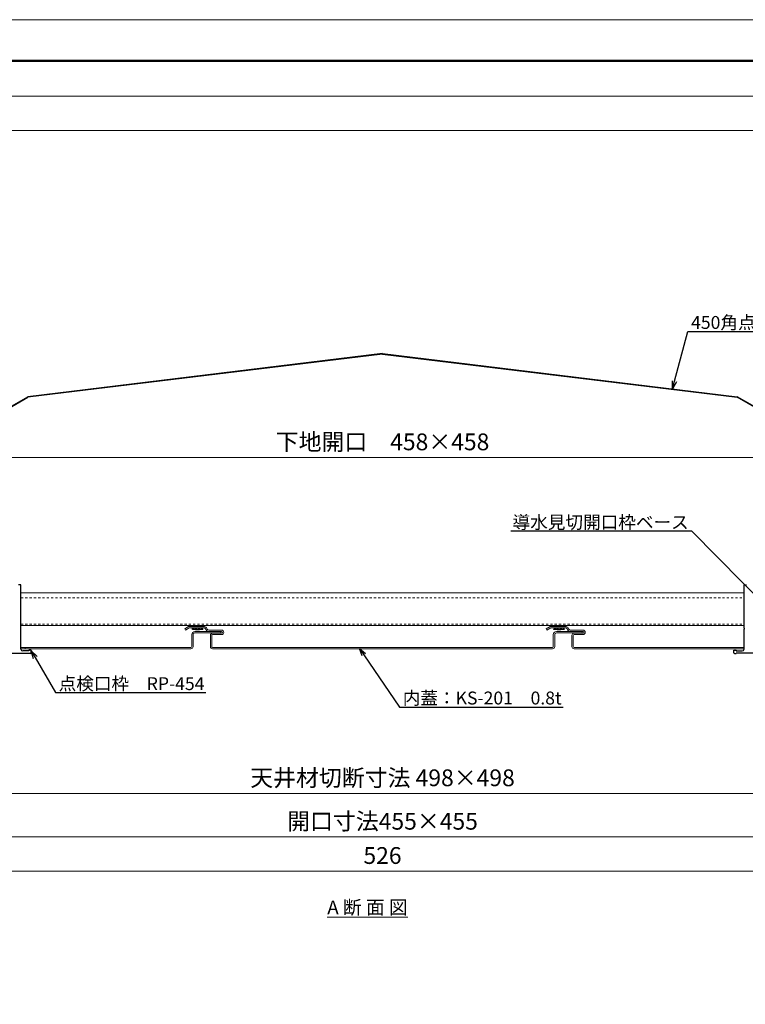
# Model space of a CAD drawing. Units: millimetres. Extents: x 175402 to 182130, y 121522 to 122710.
# Drawn here: x 177493 to 177915, y 122138 to 122710 of the extents above; entities that cross this region are included whole.
import ezdxf
from ezdxf import colors
from ezdxf.entities.mleader import LeaderData, LeaderLine
from ezdxf.math import Vec2, Vec3

# ---------------------------------------------------------------- set-up
doc = ezdxf.new("R2010")
doc.units = ezdxf.units.MM
doc.linetypes.add('DASHED1', pattern=[2.5, 1.25, -1.25])
doc.layers.get('0').update_dxf_attribs({"lineweight": 20})
doc.layers.get('Defpoints').update_dxf_attribs({"lineweight": 13})
for name, color, linetype, lineweight in [('下地', 7, 'Continuous', 9), ('図枠 1', 241, 'Continuous', 50), ('図枠 2', 111, 'Continuous', 15), ('寸法', 4, 'Continuous', 9), ('導水-KS-201', 151, 'Continuous', 15), ('導水-笠・開口処理部材', 3, 'Continuous', 15)]:
    doc.layers.add(name, color=color, linetype=linetype, lineweight=lineweight)
doc.layers.add('図枠 5', color=181, linetype='Continuous', lineweight=13, plot=False)
doc.layers.add('図枠 6', color=181, linetype='Continuous', lineweight=13, plot=False)
doc.styles.add('寸法用\u3000bigfont', font='romand.shx', dxfattribs={"width": 0.75, "bigfont": 'bigfont.shx'})
doc.styles.add('文字用\u3000bighont', font='romans.shx', dxfattribs={"bigfont": 'bigfont.shx'})
doc.dimstyles.new('寸法 1-3', dxfattribs={"dimscale": 3, "dimtxt": 3.25, "dimasz": 1.1, "dimexe": 0, "dimexo": 5, "dimgap": 1, "dimtad": 1, "dimdec": 1, "dimdsep": 46, "dimtxsty": '寸法用\u3000bigfont', "dimblk": 'ORIGIN', "dimcen": 3, "dimclrd": 256, "dimclre": 256, "dimclrt": 7, "dimadec": 0, "dimazin": 0, "dimtfac": 1, "dimtdec": 1, "dimtix": 1, "dimtmove": 1, "dimatfit": 2, "dimldrblk": 'OPEN30', "dimfxl": 1, "dimlwd": -1, "dimlwe": -1, "dimarcsym": 0})

# ---------------------------------------------------------------- blocks, each defined once
blk = doc.blocks.new('_Origin')
at = {"color": 0, "linetype": 'ByBlock', "lineweight": -2}
blk.add_line((0, 0), (-1, 0), dxfattribs=at)
blk.add_circle((0, 0), 0.5, dxfattribs=at)
blk = doc.blocks.new('*D100')
at = {"layer": 'Defpoints', "color": 0, "linetype": 'Continuous', "ltscale": 2}
for p in [(177476.75, 122343.73), (177931.76, 122343.34), (177931.76, 122235.16)]:
    blk.add_point(p, dxfattribs=at)
at = {"layer": '寸法', "linetype": 'Continuous', "ltscale": 2}
for p, q in [((177476.75, 122328.73), (177476.75, 122235.16)), ((177931.76, 122328.34), (177931.76, 122235.16)), ((177480.05, 122235.16), (177928.46, 122235.16))]:
    blk.add_line(p, q, dxfattribs=at)
at = {"layer": '寸法', "linetype": 'Continuous', "ltscale": 2, "xscale": 3.3, "yscale": 3.3, "zscale": 3.3, "rotation": 180}
blk.add_blockref('_Origin', (177476.75, 122235.16), dxfattribs=at)
at = {"layer": '寸法', "linetype": 'Continuous', "ltscale": 2, "xscale": 3.3, "yscale": 3.3, "zscale": 3.3}
blk.add_blockref('_Origin', (177931.76, 122235.16), dxfattribs=at)
at = {"layer": '寸法', "color": 7, "linetype": 'Continuous', "ltscale": 2, "insert": (177704.25, 122243.04), "char_height": 9.75, "attachment_point": 5, "style": '寸法用\u3000bigfont'}
blk.add_mtext('開口寸法455×455', dxfattribs=at)
blk = doc.blocks.new('_Open30')
at = {"color": 0, "linetype": 'ByBlock', "lineweight": -2}
for p, q in [((-1, 0.27), (0, 0)), ((0, 0), (-1, -0.27)), ((0, 0), (-1, 0))]:
    blk.add_line(p, q, dxfattribs=at)
blk = doc.blocks.new('*D101')
at = {"layer": 'Defpoints', "color": 0, "ltscale": 2}
for p in [(177455.95, 122344.94), (177952.55, 122344.94), (177455.95, 122260.42)]:
    blk.add_point(p, dxfattribs=at)
at = {"layer": '寸法', "ltscale": 2}
for p, q in [((177455.95, 122329.94), (177455.95, 122260.42)), ((177952.55, 122329.94), (177952.55, 122260.42)), ((177949.25, 122260.42), (177459.25, 122260.42))]:
    blk.add_line(p, q, dxfattribs=at)
at = {"layer": '寸法', "ltscale": 2, "xscale": 3.3, "yscale": 3.3, "zscale": 3.3, "rotation": 180}
blk.add_blockref('_Origin', (177455.95, 122260.42), dxfattribs=at)
at = {"layer": '寸法', "ltscale": 2, "xscale": 3.3, "yscale": 3.3, "zscale": 3.3}
blk.add_blockref('_Origin', (177952.55, 122260.42), dxfattribs=at)
at = {"layer": '寸法', "color": 7, "ltscale": 2, "insert": (177704.25, 122268.29), "char_height": 9.75, "attachment_point": 5, "style": '寸法用\u3000bigfont'}
blk.add_mtext('天井材切断寸法 498×498', dxfattribs=at)
blk = doc.blocks.new('*D102')
at = {"layer": 'Defpoints', "color": 0, "ltscale": 2}
for p in [(177441.25, 122340.44), (177967.26, 122340.04), (177441.25, 122215.27)]:
    blk.add_point(p, dxfattribs=at)
at = {"layer": '寸法', "ltscale": 2}
for p, q in [((177441.25, 122325.44), (177441.25, 122215.27)), ((177967.26, 122325.04), (177967.26, 122215.27)), ((177963.96, 122215.27), (177444.55, 122215.27))]:
    blk.add_line(p, q, dxfattribs=at)
at = {"layer": '寸法', "ltscale": 2, "xscale": 3.3, "yscale": 3.3, "zscale": 3.3, "rotation": 180}
blk.add_blockref('_Origin', (177441.25, 122215.27), dxfattribs=at)
at = {"layer": '寸法', "ltscale": 2, "xscale": 3.3, "yscale": 3.3, "zscale": 3.3}
blk.add_blockref('_Origin', (177967.26, 122215.27), dxfattribs=at)
at = {"layer": '寸法', "color": 7, "ltscale": 2, "insert": (177704.25, 122223.14), "char_height": 9.75, "attachment_point": 5, "style": '寸法用\u3000bigfont'}
blk.add_mtext('526', dxfattribs=at)
blk = doc.blocks.new('*D109')
at = {"layer": 'Defpoints', "color": 0}
for p in [(177933.26, 122455.58), (177475.26, 122377.04), (177933.26, 122377.04)]:
    blk.add_point(p, dxfattribs=at)
at = {"layer": '寸法'}
for p, q in [((177475.26, 122392.04), (177475.26, 122455.58)), ((177478.56, 122455.58), (177929.96, 122455.58)), ((177933.26, 122392.04), (177933.26, 122455.58))]:
    blk.add_line(p, q, dxfattribs=at)
at = {"layer": '寸法', "xscale": 3.3, "yscale": 3.3, "zscale": 3.3, "rotation": 180}
blk.add_blockref('_Origin', (177475.26, 122455.58), dxfattribs=at)
at = {"layer": '寸法', "xscale": 3.3, "yscale": 3.3, "zscale": 3.3}
blk.add_blockref('_Origin', (177933.26, 122455.58), dxfattribs=at)
at = {"layer": '寸法', "color": 7, "insert": (177704.26, 122463.45), "char_height": 9.75, "attachment_point": 5, "style": '寸法用\u3000bigfont'}
blk.add_mtext('下地開口\u3000458×458', dxfattribs=at)

msp = doc.modelspace()

# ---------------------------------------------------------------- linework, layer by layer
at = {"linetype": 'Continuous', "lineweight": -3, "ltscale": 2}
for p, q in [((177494.25, 122381.74), (177492.75, 122381.74)), ((177494.25, 122356.54), (177494.25, 122381.74)), ((177914.25, 122356.54), (177914.25, 122381.74)), ((177914.25, 122381.74), (177915.75, 122381.74)), ((177494.25, 122344.24), (177494.25, 122355.94)), ((177914.25, 122344.24), (177914.25, 122355.94)), ((177487.25, 122342.04), (177498.75, 122342.04)), ((177498.75, 122343.24), (177495.25, 122343.24)), ((177498.75, 122343.74), (177498.75, 122343.24)), ((177500.25, 122343.74), (177498.75, 122343.74)), ((177498.75, 122342.04), (177498.75, 122341.74)), ((177499.75, 122341.74), (177498.75, 122341.74)), ((177500.25, 122342.24), (177500.25, 122343.74)), ((177908.25, 122342.24), (177908.25, 122343.74)), ((177908.25, 122343.74), (177909.75, 122343.74)), ((177908.75, 122341.74), (177909.75, 122341.74)), ((177909.75, 122343.74), (177909.75, 122343.24)), ((177909.75, 122343.24), (177913.25, 122343.24)), ((177909.75, 122342.04), (177909.75, 122341.74)), ((177921.25, 122342.04), (177909.75, 122342.04))]:
    msp.add_line(p, q, dxfattribs=at)
for centre, radius, start, end in [((177494.25, 122356.24), 0.3, 90, 270), ((177914.25, 122356.24), 0.3, 270, 90), ((177495.25, 122344.24), 1, 180, 270), ((177499.75, 122342.24), 0.5, 270, 0), ((177908.75, 122342.24), 0.5, 180, 270), ((177913.25, 122344.24), 1, 270, 0)]:
    msp.add_arc(centre, radius, start, end, dxfattribs=at)
at = {"layer": '下地', "color": 0, "ltscale": 0.5}
for p, q in [((177494.25, 122377.04), (177494.25, 122358.04)), ((177914.25, 122377.04), (177914.25, 122358.04))]:
    msp.add_line(p, q, dxfattribs=at)
at = {"layer": '下地', "color": 0, "linetype": 'DASHED1', "lineweight": 5}
for p, q in [((177494.25, 122374.04), (177914.25, 122374.04)), ((177494.25, 122358.84), (177914.25, 122358.84))]:
    msp.add_line(p, q, dxfattribs=at)
at = {"layer": '下地', "lineweight": -3, "ltscale": 2}
for p, q in [((177594.6, 122356.74), (177593.81, 122355.79)), ((177593.81, 122355.79), (177593.92, 122356.28)), ((177599.82, 122355.79), (177593.81, 122355.79)), ((177594.3, 122356.74), (177593.92, 122356.28)), ((177595.15, 122356.16), (177594.94, 122355.79)), ((177595.7, 122355.79), (177597.93, 122355.79)), ((177598.6, 122356.25), (177598.75, 122355.79)), ((177599.04, 122356.74), (177599.82, 122355.79)), ((177599.34, 122356.74), (177599.71, 122356.28)), ((177599.82, 122355.79), (177599.71, 122356.28)), ((177804.6, 122356.74), (177803.81, 122355.79)), ((177803.81, 122355.79), (177803.92, 122356.28)), ((177809.82, 122355.79), (177803.81, 122355.79)), ((177804.3, 122356.74), (177803.92, 122356.28)), ((177805.15, 122356.16), (177804.94, 122355.79)), ((177805.7, 122355.79), (177807.93, 122355.79)), ((177808.6, 122356.25), (177808.75, 122355.79)), ((177809.04, 122356.74), (177809.82, 122355.79)), ((177809.34, 122356.74), (177809.71, 122356.28)), ((177809.82, 122355.79), (177809.71, 122356.28))]:
    msp.add_line(p, q, dxfattribs=at)
at = {"layer": '下地', "color": 0}
for points in [[(177494.25, 122377.04), (177914.25, 122377.04)], [(177914.25, 122358.04), (177494.25, 122358.04)]]:
    msp.add_lwpolyline(points, dxfattribs=at)
at = {"layer": '下地', "lineweight": -3, "ltscale": 2}
for centre, radius, start, end in [((177595.7, 122357.68), 1.58, 249.8064, 280.156), ((177595.87, 122356.74), 0.63, 280.1561, 359.9427), ((177597.85, 122356.73), 0.63, 180, 265.135), ((177597.93, 122357.68), 1.58, 265.1347, 295.0559), ((177805.7, 122357.68), 1.58, 249.8064, 280.156), ((177805.87, 122356.74), 0.63, 280.1561, 359.9427), ((177807.85, 122356.73), 0.63, 180, 265.135), ((177807.93, 122357.68), 1.58, 265.1347, 295.0559)]:
    msp.add_arc(centre, radius, start, end, dxfattribs=at)
at = {"layer": '図枠 1', "ltscale": 0.5}
msp.add_lwpolyline([(177125.23, 122685.97), (178725.23, 122685.97), (178725.23, 121545.97), (177125.23, 121545.97)], close=True, dxfattribs=at)
at = {"layer": '図枠 2'}
msp.add_line((177125.23, 122665.5), (178725.23, 122665.5), dxfattribs=at)
at = {"layer": '図枠 5', "ltscale": 0.5}
msp.add_lwpolyline([(177084.23, 122709.97), (178766.23, 122709.97), (178766.23, 121521.97), (177084.23, 121521.97)], close=True, dxfattribs=at)
at = {"layer": '図枠 6', "ltscale": 0.5}
msp.add_lwpolyline([(177145.23, 122645.5), (178705.23, 122645.5), (178705.23, 121606.89), (177145.23, 121606.89)], close=True, dxfattribs=at)
at = {"layer": '導水-KS-201', "linetype": 'Continuous'}
for p, q in [((177591.61, 122357.36), (177589.36, 122356.06)), ((177600.41, 122357.54), (177592.26, 122357.54)), ((177801.61, 122357.36), (177799.36, 122356.06)), ((177810.41, 122357.54), (177802.26, 122357.54)), ((177589.76, 122355.37), (177589.36, 122356.06)), ((177592.01, 122356.67), (177589.76, 122355.37)), ((177600.41, 122356.74), (177592.26, 122356.74)), ((177593.46, 122345.84), (177593.46, 122352.74)), ((177594.26, 122345.84), (177594.26, 122352.74)), ((177610.26, 122354.54), (177595.26, 122354.54)), ((177610.26, 122353.74), (177595.26, 122353.74)), ((177601.28, 122356.24), (177601.74, 122355.44)), ((177601.97, 122356.64), (177602.43, 122355.84)), ((177603.3, 122355.34), (177610.76, 122355.34)), ((177603.3, 122354.54), (177610.76, 122354.54)), ((177604.26, 122345.84), (177604.26, 122352.24)), ((177605.06, 122345.84), (177605.06, 122352.24)), ((177610.76, 122353.54), (177605.56, 122353.54)), ((177610.76, 122352.74), (177605.56, 122352.74)), ((177610.26, 122353.74), (177610.26, 122354.54)), ((177799.76, 122355.37), (177799.36, 122356.06)), ((177802.01, 122356.67), (177799.76, 122355.37)), ((177810.41, 122356.74), (177802.26, 122356.74)), ((177803.46, 122345.84), (177803.46, 122352.74)), ((177804.26, 122345.84), (177804.26, 122352.74)), ((177820.26, 122354.54), (177805.26, 122354.54)), ((177820.26, 122353.74), (177805.26, 122353.74)), ((177811.28, 122356.24), (177811.74, 122355.44)), ((177811.97, 122356.64), (177812.43, 122355.84)), ((177813.3, 122355.34), (177820.76, 122355.34)), ((177813.3, 122354.54), (177820.76, 122354.54)), ((177814.26, 122345.84), (177814.26, 122352.24)), ((177815.06, 122345.84), (177815.06, 122352.24)), ((177820.76, 122353.54), (177815.56, 122353.54)), ((177820.76, 122352.74), (177815.56, 122352.74)), ((177820.26, 122353.74), (177820.26, 122354.54)), ((177592.96, 122345.34), (177494.25, 122345.34)), ((177592.96, 122344.54), (177494.25, 122344.54)), ((177802.96, 122345.34), (177605.56, 122345.34)), ((177802.96, 122344.54), (177605.56, 122344.54)), ((177914.25, 122345.34), (177815.56, 122345.34)), ((177914.25, 122344.54), (177815.56, 122344.54))]:
    msp.add_line(p, q, dxfattribs=at)
at = {"layer": '導水-KS-201'}
for p, q in [((177496.75, 122344.54), (177496.75, 122345.34)), ((177914.25, 122344.54), (177914.25, 122345.34))]:
    msp.add_line(p, q, dxfattribs=at)
at = {"layer": '導水-KS-201', "linetype": 'Continuous'}
for centre, radius, start, end in [((177592.26, 122356.24), 1.3, 90, 120.0035), ((177600.41, 122355.74), 1.8, 29.9965, 90), ((177802.26, 122356.24), 1.3, 90, 120.0035), ((177810.41, 122355.74), 1.8, 29.9965, 90), ((177592.26, 122356.24), 0.5, 90, 120.0035), ((177595.26, 122352.74), 1.8, 90, 180), ((177595.26, 122352.74), 1, 90, 180), ((177600.41, 122355.74), 1, 29.9965, 90), ((177603.3, 122356.34), 1.8, 209.9965, 270), ((177603.3, 122356.34), 1, 209.9965, 270), ((177605.56, 122352.24), 1.3, 90, 180), ((177605.56, 122352.24), 0.5, 90, 180), ((177610.76, 122354.04), 1.3, 270, 90), ((177610.76, 122354.04), 0.5, 270, 90), ((177802.26, 122356.24), 0.5, 90, 120.0035), ((177805.26, 122352.74), 1.8, 90, 180), ((177805.26, 122352.74), 1, 90, 180), ((177810.41, 122355.74), 1, 29.9965, 90), ((177813.3, 122356.34), 1.8, 209.9965, 270), ((177813.3, 122356.34), 1, 209.9965, 270), ((177815.56, 122352.24), 1.3, 90, 180), ((177815.56, 122352.24), 0.5, 90, 180), ((177820.76, 122354.04), 1.3, 270, 90), ((177820.76, 122354.04), 0.5, 270, 90), ((177592.96, 122345.84), 1.3, 270, 0), ((177592.96, 122345.84), 0.5, 270, 0), ((177605.56, 122345.84), 1.3, 180, 270), ((177605.56, 122345.84), 0.5, 180, 270), ((177802.96, 122345.84), 1.3, 270, 0), ((177802.96, 122345.84), 0.5, 270, 0), ((177815.56, 122345.84), 1.3, 180, 270), ((177815.56, 122345.84), 0.5, 180, 270)]:
    msp.add_arc(centre, radius, start, end, dxfattribs=at)
at = {"layer": '導水-笠・開口処理部材', "lineweight": -3, "ltscale": 2}
for p, q in [((177704.25, 122515.96), (177498.25, 122490.96)), ((177704.25, 122515.66), (177498.29, 122490.66)), ((177704.25, 122515.96), (177910.24, 122490.96)), ((177704.25, 122515.66), (177910.21, 122490.66)), ((177429.06, 122451.04), (177498.14, 122490.92)), ((177429.21, 122450.78), (177498.29, 122490.66)), ((177979.29, 122450.78), (177910.21, 122490.66)), ((177979.44, 122451.04), (177910.36, 122490.92))]:
    msp.add_line(p, q, dxfattribs=at)

# ---------------------------------------------------------------- texts
at = {"layer": '寸法', "ltscale": 0.5, "insert": (177672.16, 122198.26), "char_height": 8, "attachment_point": 1, "style": '文字用\u3000bighont'}
msp.add_mtext_dynamic_manual_height_columns('{\\LA 断 面 図}', width=282.1777, gutter_width=12.5, heights=[0], dxfattribs=at)

# ---------------------------------------------------------------- dimensions: what is measured, and where the dimension line sits
at = {"layer": '寸法'}
dim = msp.add_linear_dim(base=(177933.26, 122455.58), p1=(177475.26, 122377.04), p2=(177933.26, 122377.04), text='下地開口\u3000458×458', dimstyle='寸法 1-3', dxfattribs=at)
dim.commit()
dim.dimension.update_dxf_attribs({"geometry": '*D109', "text_midpoint": (177704.26, 122463.45)})
at = {"layer": '寸法', "ltscale": 2}
dim = msp.add_linear_dim(base=(177441.25, 122215.27), p1=(177967.26, 122340.04), p2=(177441.25, 122340.44), dimstyle='寸法 1-3', dxfattribs=at)
dim.commit()
dim.dimension.update_dxf_attribs({"geometry": '*D102', "text_midpoint": (177704.25, 122223.14)})
dim = msp.add_linear_dim(base=(177455.95, 122260.42), p1=(177952.55, 122344.94), p2=(177455.95, 122344.94), text='天井材切断寸法 498×498', dimstyle='寸法 1-3', dxfattribs=at)
dim.commit()
dim.dimension.update_dxf_attribs({"geometry": '*D101', "text_midpoint": (177704.25, 122268.29)})
at = {"layer": '寸法', "linetype": 'Continuous', "ltscale": 2}
dim = msp.add_linear_dim(base=(177931.76, 122235.16), p1=(177476.75, 122343.73), p2=(177931.76, 122343.34), text='開口寸法455×455', dimstyle='寸法 1-3', dxfattribs=at)
dim.commit()
dim.dimension.update_dxf_attribs({"geometry": '*D100', "text_midpoint": (177704.25, 122235.16), "dimtype": 160})

# ---------------------------------------------------------------- leaders
at = {"layer": '寸法'}
ml = msp.add_multileader_mtext('Standard', dxfattribs=at)
ml.set_content('{\\C256;450角点検口用笠}', color=256, style='文字用\u3000bighont')
ml.set_leader_properties()
ml.set_arrow_properties(name='OPEN30')
ml.build(insert=Vec2(0, 0))
ml.multileader.update_dxf_attribs({"text_left_attachment_type": 6, "text_right_attachment_type": 6, "dogleg_length": 3, "arrow_head_size": 4.5, "scale": 0.5})
ctx = ml.context
ctx.base_point, ctx.scale, ctx.char_height, ctx.arrow_head_size, ctx.landing_gap_size, ctx.plane_origin = Vec3(177883.12, 122528.82), 0.5, 7.5, 4.5, 0.375, Vec3(177872.7, 122495.53)
ctx.left_attachment, ctx.right_attachment = 6, 6
notes = []
notes.append((ctx, [(0, (1, 1, 0), (177881.62, 122528.82), (1, 0), 1.5, [(0, [(177872.7, 122495.53)], 0, [])])]))
ctx.mtext.insert, ctx.mtext.flow_direction = Vec3(177883.49, 122537.82), 5
ml = msp.add_multileader_mtext('Standard', dxfattribs=at)
ml.set_content('導水見切開口枠ベース', color=256, style='文字用\u3000bighont')
ml.set_leader_properties()
ml.set_arrow_properties(name='OPEN30')
ml.build(insert=Vec2(0, 0))
ml.multileader.update_dxf_attribs({"text_left_attachment_type": 6, "text_right_attachment_type": 6, "dogleg_length": 3, "arrow_head_size": 4.5, "scale": 0.5})
ctx = ml.context
ctx.base_point, ctx.scale, ctx.char_height, ctx.arrow_head_size, ctx.landing_gap_size, ctx.plane_origin = Vec3(177794.25, 122412.76), 0.5, 7.5, 4.5, 0.375, Vec3(177933.25, 122364.24)
ctx.left_attachment, ctx.right_attachment, ctx.text_align_type = 6, 6, 2
notes.append((ctx, [(0, (1, 1, 0), (177884, 122412.76), (-1, 0), 1.5, [(0, [(177931.75, 122364.24)], 0, [])])]))
ctx.mtext.insert, ctx.mtext.alignment, ctx.mtext.flow_direction = Vec3(177882.13, 122421.76), 3, 5
ml = msp.add_multileader_mtext('Standard', dxfattribs=at)
ml.set_content('点検口枠\u3000RP-454', color=256, style='文字用\u3000bighont')
ml.set_leader_properties()
ml.set_arrow_properties(name='OPEN30')
ml.build(insert=Vec2(0, 0))
ml.multileader.update_dxf_attribs({"text_left_attachment_type": 6, "text_right_attachment_type": 6, "dogleg_length": 3, "arrow_head_size": 4.5, "scale": 0.5})
ctx = ml.context
ctx.base_point, ctx.scale, ctx.char_height, ctx.arrow_head_size, ctx.landing_gap_size, ctx.plane_origin = Vec3(177515.74, 122319.01), 0.5, 7.5, 4.5, 0.375, Vec3(177574.75, 122343.24)
ctx.left_attachment, ctx.right_attachment = 6, 6
notes.append((ctx, [(0, (1, 1, 0), (177514.24, 122319.01), (1, 0), 1.5, [(0, [(177500.25, 122343.24)], 0, [])])]))
ctx.mtext.insert, ctx.mtext.flow_direction = Vec3(177516.12, 122328.01), 5
ml = msp.add_multileader_mtext('Standard', dxfattribs=at)
ml.set_content('内蓋：KS-201\u30000.8t', color=256, style='文字用\u3000bighont')
ml.set_leader_properties()
ml.set_arrow_properties(name='OPEN30')
ml.build(insert=Vec2(0, 0))
ml.multileader.update_dxf_attribs({"text_left_attachment_type": 6, "text_right_attachment_type": 6, "dogleg_length": 3, "arrow_head_size": 4.5, "scale": 0.5})
ctx = ml.context
ctx.base_point, ctx.scale, ctx.char_height, ctx.arrow_head_size, ctx.landing_gap_size, ctx.plane_origin = Vec3(177715.66, 122310.65), 0.5, 7.5, 4.5, 0.375, Vec3(177770.73, 122344.74)
ctx.left_attachment, ctx.right_attachment = 6, 6
notes.append((ctx, [(0, (1, 1, 0), (177714.16, 122310.65), (1, 0), 1.5, [(0, [(177690.83, 122344.74)], 0, [])])]))
ctx.mtext.insert, ctx.mtext.flow_direction = Vec3(177716.03, 122319.65), 5
for ctx, leaders in notes:
    for number, flags, end, landing, length, lines in leaders:
        leader = LeaderData()
        leader.index, (leader.has_last_leader_line, leader.has_dogleg_vector, leader.attachment_direction) = number, flags
        leader.last_leader_point, leader.dogleg_vector, leader.dogleg_length = Vec3(end), Vec3(landing), length
        for number, points, colour, breaks in lines:
            line = LeaderLine()
            line.index, line.vertices, line.color, line.breaks = number, Vec3.list(points), colors.encode_raw_color(colour), breaks
            leader.lines.append(line)
        ctx.leaders.append(leader)

doc.saveas('drawing.dxf')
